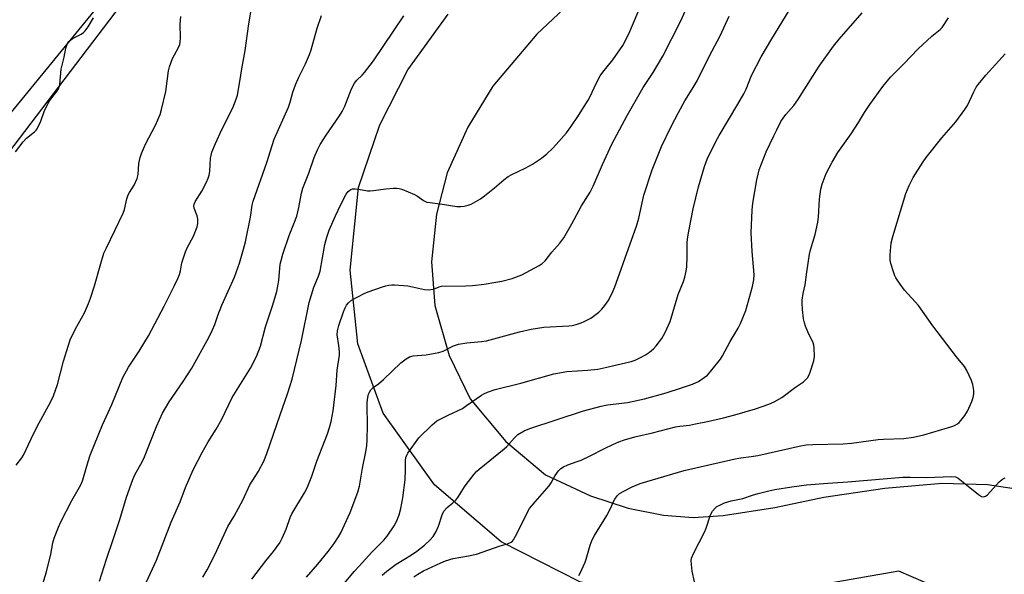
# Model space of a CAD drawing. Units: inches. Extents: x 1291762 to 1297762, y 513450 to 517451.
# Drawn here: x 1292660 to 1292996, y 516355 to 516544 of the extents above; entities that cross this region are included whole.
import ezdxf

# ---------------------------------------------------------------- set-up
doc = ezdxf.new("R2010")
doc.units = ezdxf.units.IN
doc.header["$MEASUREMENT"] = 0
for name, color, linetype in [('CULTRL-Cemetery', 4, 'Continuous'), ('NTRL-Trees', 3, 'Continuous'), ('TRANS-Road', 130, 'Continuous'), ('Undefined', 1, 'Continuous')]:
    doc.layers.add(name, color=color, linetype=linetype)

msp = doc.modelspace()

# ---------------------------------------------------------------- linework, layer by layer
at = {"layer": 'CULTRL-Cemetery'}
msp.add_lwpolyline([(1292952.22, 515917.73), (1292926.21, 515892.17), (1292892.62, 515938.65), (1292851.84, 515998.24), (1292851.24, 516025), (1292850.63, 516052.24), (1292849.75, 516091.3), (1292843.48, 516119.53), (1292752.51, 516220.95), (1292605.09, 516346.42), (1292582.08, 516372.56), (1292578.95, 516397.66), (1292832.76, 516731.02), (1292846.42, 516748.96), (1293070.96, 517043.88), (1293248.12, 516678.92), (1293380.91, 516408.11)], close=True, dxfattribs=at)
at = {"layer": 'NTRL-Trees'}
msp.add_lwpolyline([(1292647.3, 516793.64), (1292692.86, 516781.21), (1292801.14, 516689.8), (1292771.55, 516652.82), (1292622.45, 516470.58)], dxfattribs=at)
at = {"layer": 'TRANS-Road'}
for points in [[(1292882.27, 516582.3, 0), (1292836.61, 516539.28, 0), (1292821.54, 516521.5, 0), (1292813.04, 516507.52, 0), (1292805.95, 516491.96, 0), (1292802.3, 516477.81, 0), (1292800.63, 516461.5, 0), (1292801.78, 516446.59, 0), (1292806.7, 516429.48, 0), (1292813.85, 516414.69, 0), (1292826.01, 516400.04, 0), (1292839.55, 516388.67, 0), (1292854.99, 516381.51, 0), (1292867.8, 516377.29, 0), (1292879.98, 516374.84, 0), (1292890.06, 516374.05, 0), (1292900.36, 516374.71, 0), (1292918.02, 516377.43, 0), (1292934.71, 516381, 0), (1292955.55, 516384.07, 0), (1292975.15, 516385.76, 0), (1292990.65, 516385.36, 0), (1293008.88, 516382.63, 0)], [(1292996.45, 516338.85, 0), (1292973.07, 516350.27, 0), (1292960.36, 516355.67, 0), (1292932.31, 516350.77, 0), (1292924.56, 516349.34, 0), (1292918.02, 516348.12, 0), (1292913.53, 516347.29, 0), (1292900.87, 516345.84, 0), (1292886.84, 516344.91, 0), (1292874.49, 516346.39, 0), (1292851.32, 516352.11, 0), (1292824.42, 516365.76, 0), (1292801.66, 516385.18, 0), (1292784.06, 516409.75, 0), (1292775.42, 516433.49, 0), (1292772.78, 516458.63, 0), (1292775.71, 516486.86, 0), (1292782.92, 516508.32, 0), (1292792.48, 516527.17, 0), (1292806.37, 516546.18, 0)]]:
    msp.add_polyline3d(points, dxfattribs=at)
at = {"layer": 'Undefined'}
for points, elevation in [([(1292722.4, 516353.67), (1292723.88, 516356.14), (1292726.52, 516361.34), (1292730.99, 516370.96), (1292733.13, 516374.57), (1292736.1, 516379.97), (1292738.54, 516385.28), (1292741.42, 516389.73), (1292743.27, 516393.28), (1292744.34, 516395.95), (1292748.87, 516409.13), (1292751.45, 516416.31), (1292752.98, 516421.37), (1292756.22, 516434.62), (1292758.85, 516447.55), (1292760.42, 516452.79), (1292761.95, 516456.56), (1292762.52, 516458.34), (1292764.21, 516467.45), (1292764.84, 516469.95), (1292765.67, 516472.35), (1292767.78, 516477.2), (1292769.61, 516481.11), (1292771.48, 516484.67), (1292772.13, 516485.5), (1292772.68, 516486.01), (1292773.1, 516486.26), (1292773.62, 516486.39), (1292774.47, 516486.41), (1292775.64, 516486.32), (1292778.78, 516485.81), (1292779.61, 516485.75), (1292780.76, 516485.85), (1292785.06, 516486.47), (1292787.64, 516486.71), (1292788.77, 516486.71), (1292789.61, 516486.56), (1292790.43, 516486.28), (1292794.77, 516484.46), (1292795.78, 516483.91), (1292797.85, 516482.45), (1292799.07, 516481.93), (1292800.22, 516481.73), (1292804.32, 516481.24), (1292809.26, 516480.42), (1292810.68, 516480.35), (1292811.77, 516480.51), (1292813.12, 516480.85), (1292814.17, 516481.24), (1292817.36, 516483.06), (1292818.76, 516484.05), (1292822.16, 516486.73), (1292825.33, 516489.5), (1292826.87, 516490.65), (1292828.1, 516491.37), (1292832.63, 516493.54), (1292835.17, 516494.87), (1292838.24, 516496.94), (1292840.04, 516498.42), (1292841.98, 516500.24), (1292843.2, 516501.55), (1292846.75, 516505.61), (1292848.28, 516507.67), (1292850.93, 516511.55), (1292854.16, 516516.76), (1292854.83, 516518.04), (1292856.86, 516522.48), (1292858.33, 516525.07), (1292859.2, 516526.29), (1292862.58, 516530.49), (1292866.02, 516535.47), (1292868.04, 516539.46), (1292874.16, 516553.84)], 358), ([(1292739.19, 516353.03), (1292744.04, 516359.23), (1292746.63, 516362.39), (1292748.75, 516365.44), (1292749.53, 516366.97), (1292750.91, 516370.1), (1292752.36, 516374.06), (1292752.91, 516375.33), (1292757.18, 516382.46), (1292758.16, 516384.23), (1292759.74, 516388.23), (1292761.45, 516393.36), (1292765.12, 516402.72), (1292765.8, 516404.88), (1292766.27, 516406.84), (1292766.95, 516410.55), (1292767.99, 516419.25), (1292768.33, 516424.4), (1292769.12, 516429.57), (1292769.12, 516430.75), (1292768.97, 516432.83), (1292768.37, 516436.53), (1292768.43, 516437.86), (1292768.9, 516439.72), (1292770.5, 516444.44), (1292771.06, 516445.79), (1292771.62, 516446.71), (1292772.3, 516447.5), (1292773.32, 516448.33), (1292777.62, 516450.66), (1292778.95, 516451.21), (1292783.86, 516452.95), (1292784.96, 516453.3), (1292786.02, 516453.52), (1292787.07, 516453.63), (1292787.92, 516453.63), (1292792.5, 516453.27), (1292794.18, 516452.98), (1292798.2, 516452.02), (1292799.53, 516451.91), (1292801.25, 516452.19), (1292803.21, 516452.94), (1292804.06, 516453.14), (1292812.32, 516453.31), (1292814.61, 516453.44), (1292818.59, 516453.88), (1292822.65, 516454.48), (1292824.63, 516454.86), (1292828.23, 516455.75), (1292831.55, 516457.05), (1292837.48, 516460.22), (1292838.4, 516460.89), (1292839.44, 516461.86), (1292841.72, 516464.83), (1292844.44, 516467.89), (1292845.86, 516469.72), (1292848.57, 516474.43), (1292851.87, 516480.64), (1292854.89, 516485.28), (1292855.87, 516487.33), (1292859.06, 516494.75), (1292862.32, 516501.72), (1292867.53, 516511.5), (1292872.99, 516521.05), (1292876.37, 516526.18), (1292879.72, 516531.82), (1292885.76, 516543.68), (1292890.21, 516553.61)], 360), ([(1292665.5, 516343.93), (1292668.95, 516355.45), (1292670.43, 516361.48), (1292671.15, 516365.4), (1292671.61, 516366.97), (1292673.08, 516370.76), (1292673.93, 516372.61), (1292677.66, 516379.9), (1292680.31, 516384.49), (1292680.95, 516385.74), (1292681.39, 516386.95), (1292683.21, 516393.18), (1292683.98, 516395.37), (1292688.14, 516405.77), (1292691.32, 516412.72), (1292695.11, 516421.93), (1292697.06, 516425.5), (1292700.71, 516430.99), (1292703.91, 516436.23), (1292709.19, 516446.32), (1292712.77, 516453.35), (1292713.91, 516455.75), (1292714.47, 516457.1), (1292714.81, 516458.44), (1292715.26, 516461.09), (1292716.49, 516464.94), (1292717.12, 516466.28), (1292719.23, 516470.23), (1292720.52, 516473.5), (1292720.77, 516474.62), (1292720.74, 516476.03), (1292720.48, 516477.15), (1292719.44, 516479.88), (1292719.35, 516480.67), (1292719.46, 516481.18), (1292719.95, 516482.19), (1292722.08, 516485.68), (1292723.7, 516488.74), (1292724.29, 516490.04), (1292724.61, 516491.07), (1292724.88, 516492.4), (1292725.1, 516496.9), (1292725.26, 516497.88), (1292725.57, 516498.94), (1292726.77, 516501.92), (1292728.95, 516506.71), (1292732.67, 516514.13), (1292733.89, 516517.09), (1292734.31, 516518.49), (1292735.14, 516523.17), (1292735.78, 516527.45), (1292736.95, 516533.77), (1292738.19, 516542.84), (1292738.83, 516546.81)], 352), ([(1292770.35, 516350.98), (1292774.23, 516355.63), (1292775.86, 516357.46), (1292780.19, 516362.18), (1292784.34, 516366.32), (1292785.41, 516367.69), (1292787.86, 516371.26), (1292788.77, 516372.97), (1292789.6, 516375), (1292790.16, 516377.1), (1292790.87, 516380.77), (1292791.62, 516386.9), (1292791.75, 516390.44), (1292791.69, 516393.49), (1292791.84, 516394.58), (1292792.14, 516395.35), (1292792.58, 516396.09), (1292796.27, 516401.29), (1292800.87, 516405.78), (1292802.44, 516407.08), (1292806.32, 516409.09), (1292811.17, 516411.39), (1292812.64, 516412.34), (1292817.71, 516415.87), (1292818.47, 516416.31), (1292819.74, 516416.87), (1292822.41, 516417.83), (1292831.2, 516420.03), (1292842.43, 516423.24), (1292846.86, 516423.95), (1292853.98, 516424.47), (1292857.51, 516424.83), (1292860.52, 516425.41), (1292868.93, 516427.38), (1292870.25, 516427.87), (1292872.53, 516428.95), (1292873.76, 516429.67), (1292875.16, 516430.64), (1292876.46, 516431.75), (1292877.46, 516432.75), (1292879.34, 516435.31), (1292880.56, 516437.29), (1292882.25, 516441.12), (1292884.98, 516450.27), (1292886.74, 516454.74), (1292887.22, 516456.26), (1292887.7, 516458.29), (1292887.88, 516459.76), (1292888, 516463.34), (1292888.03, 516467.81), (1292888.14, 516469.3), (1292888.59, 516472.01), (1292890.06, 516479.65), (1292891.88, 516487.11), (1292893.9, 516494.09), (1292894.9, 516496.54), (1292897.87, 516502.63), (1292899.01, 516504.71), (1292905.39, 516515.4), (1292907.42, 516518.96), (1292908.19, 516520.55), (1292910.02, 516525.13), (1292913.37, 516531.54), (1292916.97, 516537.72), (1292922.86, 516547.4)], 364), ([(1292783.8, 516354.36), (1292785.32, 516355.68), (1292788.52, 516358.12), (1292793.74, 516361.26), (1292795.66, 516362.6), (1292798.24, 516364.56), (1292800.06, 516366.29), (1292801.15, 516367.59), (1292802.22, 516369.3), (1292802.96, 516371.14), (1292804.25, 516374.98), (1292804.89, 516376.26), (1292805.98, 516377.54), (1292807.95, 516379.09), (1292808.89, 516380.04), (1292809.58, 516380.96), (1292812.1, 516384.84), (1292815.25, 516388.85), (1292816.04, 516389.74), (1292816.93, 516390.54), (1292825.5, 516397.54), (1292826.33, 516398.36), (1292828.96, 516401.29), (1292830.18, 516402.41), (1292832.35, 516403.71), (1292834.23, 516404.48), (1292852.53, 516410.54), (1292858.62, 516412.17), (1292860.84, 516412.55), (1292867.6, 516413.44), (1292873.39, 516414.63), (1292880.82, 516416.72), (1292886.07, 516418.36), (1292889.83, 516419.69), (1292891.15, 516420.22), (1292891.91, 516420.62), (1292893.85, 516421.88), (1292894.98, 516422.76), (1292896.13, 516424.05), (1292899.37, 516428.15), (1292900.14, 516429.35), (1292902.7, 516434.2), (1292905.5, 516438.84), (1292906.29, 516440.38), (1292908.06, 516444.8), (1292910.4, 516453.03), (1292910.8, 516455.27), (1292910.93, 516457.17), (1292910.22, 516465.01), (1292909.89, 516471.41), (1292910.29, 516479.13), (1292910.53, 516481.48), (1292911.89, 516489.53), (1292912.29, 516491.49), (1292912.67, 516492.9), (1292915.04, 516499.11), (1292917.6, 516504.61), (1292918.63, 516506.66), (1292920.1, 516509.43), (1292920.84, 516510.65), (1292921.74, 516511.81), (1292924.49, 516514.97), (1292925.89, 516516.88), (1292933.15, 516528.39), (1292938.06, 516535.23), (1292939.97, 516537.59), (1292947.82, 516546.58)], 366), ([(1292658.37, 516499.1), (1292661, 516502.55), (1292662.11, 516503.78), (1292664.85, 516505.96), (1292665.43, 516506.53), (1292665.76, 516506.98), (1292667.03, 516509.56), (1292668.26, 516512.83), (1292669.59, 516515.77), (1292670.38, 516517), (1292672.57, 516519.75), (1292673.11, 516520.64), (1292673.39, 516521.32), (1292673.57, 516522.16), (1292674.03, 516527.36), (1292675.08, 516531.45), (1292675.62, 516534.49), (1292676.21, 516536.08), (1292676.68, 516536.77), (1292677.78, 516537.71), (1292678.79, 516538.31), (1292680.85, 516539.27), (1292681.68, 516539.86), (1292682.23, 516540.42), (1292683.23, 516541.86), (1292685.05, 516544.87)], 348), ([(1292658.67, 516391.92), (1292660.59, 516394.43), (1292661.17, 516395.36), (1292662.8, 516399.05), (1292663.71, 516400.92), (1292665.86, 516405.14), (1292670.4, 516413.46), (1292671.39, 516415.61), (1292672.81, 516419.54), (1292674.82, 516427.48), (1292677.08, 516434.85), (1292678.87, 516438.54), (1292681.94, 516444.03), (1292683.33, 516447.2), (1292684.07, 516449.09), (1292685.47, 516453.29), (1292687.32, 516460.11), (1292688.65, 516464.39), (1292689.5, 516466.29), (1292695.27, 516478.14), (1292695.68, 516479.35), (1292696.51, 516483.04), (1292696.94, 516484.43), (1292697.35, 516485.2), (1292698.93, 516487.67), (1292699.96, 516489.94), (1292700.3, 516491.31), (1292700.62, 516495.14), (1292701, 516497.16), (1292701.5, 516498.52), (1292702.88, 516501.73), (1292706.27, 516508.24), (1292707.82, 516511.9), (1292708.31, 516513.6), (1292709.75, 516519.7), (1292710.75, 516526.75), (1292711.08, 516528.19), (1292712.06, 516531.01), (1292714.12, 516534.79), (1292714.54, 516535.8), (1292714.75, 516536.57), (1292714.85, 516538.23), (1292714.67, 516542.74), (1292714.93, 516545.31)], 350), ([(1292757.91, 516353.63), (1292761.77, 516358.08), (1292765.35, 516362.4), (1292767.39, 516365.22), (1292768.81, 516367.47), (1292769.59, 516368.88), (1292772.77, 516375.77), (1292775.49, 516382.76), (1292776.06, 516384.75), (1292777.01, 516390.97), (1292778.18, 516396.51), (1292778.52, 516398.68), (1292778.66, 516400.66), (1292778.74, 516405.63), (1292778.59, 516412.2), (1292778.63, 516413.35), (1292778.82, 516415.07), (1292779.05, 516416.18), (1292779.41, 516416.95), (1292779.92, 516417.66), (1292780.73, 516418.47), (1292782.5, 516419.78), (1292784.2, 516421.23), (1292790.16, 516426.92), (1292791.94, 516428.36), (1292793.11, 516429.02), (1292794.4, 516429.34), (1292798.77, 516429.68), (1292803.11, 516430.44), (1292804.66, 516430.96), (1292808.13, 516432.72), (1292809.8, 516433.31), (1292812.7, 516433.77), (1292817.77, 516434.23), (1292819.39, 516434.47), (1292830.65, 516437.52), (1292834.73, 516438.48), (1292839.07, 516439.11), (1292847.56, 516439.55), (1292848.7, 516439.73), (1292850.1, 516440.1), (1292851.77, 516440.6), (1292852.82, 516441.04), (1292855.05, 516442.27), (1292856.47, 516443.19), (1292857.79, 516444.3), (1292858.81, 516445.3), (1292859.86, 516446.6), (1292860.97, 516448.19), (1292862.34, 516450.8), (1292863.27, 516452.98), (1292864.93, 516457.42), (1292866.8, 516462.87), (1292870.69, 516473.63), (1292871.46, 516476.41), (1292873.25, 516484.26), (1292876.05, 516492.89), (1292879.3, 516500.94), (1292882.53, 516507.77), (1292885.05, 516512.58), (1292887.22, 516516.47), (1292889.78, 516520.54), (1292891.42, 516523.39), (1292895.62, 516531.86), (1292899.29, 516538.73), (1292902.43, 516545.51)], 362), ([(1292794.54, 516353.79), (1292795.93, 516354.74), (1292797.89, 516355.83), (1292803.81, 516358.6), (1292805.45, 516359.27), (1292807.99, 516360), (1292813.27, 516360.91), (1292816, 516361.54), (1292824.12, 516364.34), (1292826.61, 516365.09), (1292827.86, 516365.68), (1292828.26, 516366.03), (1292828.61, 516366.47), (1292829.34, 516367.7), (1292830.57, 516370.03), (1292833.41, 516375.88), (1292834.16, 516377.15), (1292836.05, 516379.46), (1292840.84, 516384.94), (1292841.48, 516385.89), (1292842.88, 516388.4), (1292844, 516390.04), (1292844.78, 516390.81), (1292845.71, 516391.36), (1292847.23, 516392.04), (1292850.47, 516393.16), (1292851.79, 516393.69), (1292854.88, 516395.15), (1292859.76, 516397.68), (1292862.59, 516399.04), (1292864.67, 516399.94), (1292866.56, 516400.58), (1292870.17, 516401.63), (1292876.23, 516403.04), (1292884.03, 516405.02), (1292885.49, 516405.28), (1292888.79, 516405.68), (1292890.85, 516406.05), (1292894.97, 516406.87), (1292900.45, 516408.19), (1292904.3, 516409.21), (1292911.33, 516411.26), (1292915.94, 516412.84), (1292917.8, 516413.59), (1292920.36, 516415.07), (1292925.06, 516418.6), (1292927.75, 516420.47), (1292929.18, 516421.87), (1292929.65, 516422.58), (1292930, 516423.39), (1292931.33, 516427.68), (1292931.52, 516429.14), (1292931.47, 516432.12), (1292931.36, 516433), (1292931.11, 516433.83), (1292929.27, 516437.57), (1292928.47, 516439.46), (1292928.09, 516440.57), (1292927.82, 516442.02), (1292927.44, 516445.23), (1292927.29, 516447.2), (1292927.33, 516448.34), (1292927.69, 516450.64), (1292928.37, 516453.57), (1292928.9, 516457.89), (1292929.79, 516464.09), (1292930.16, 516465.53), (1292931.77, 516470.81), (1292932.67, 516475.05), (1292932.88, 516476.8), (1292933.29, 516482.96), (1292933.68, 516486.37), (1292934.18, 516488.06), (1292935.56, 516491.65), (1292937.63, 516495.61), (1292939.55, 516498.84), (1292944.05, 516505.22), (1292946.64, 516509.14), (1292948.66, 516512.53), (1292950.43, 516515.23), (1292954.92, 516521.47), (1292957.57, 516524.61), (1292962.06, 516529.14), (1292966.99, 516534.36), (1292971.64, 516538.69), (1292974.5, 516540.89), (1292975.24, 516541.61), (1292977.38, 516544.9)], 368), ([(1292850.97, 516354.26), (1292851.41, 516354.98), (1292853.13, 516358.74), (1292853.5, 516359.84), (1292854.81, 516364.62), (1292855.54, 516366.44), (1292856.33, 516367.86), (1292860.56, 516374.72), (1292861.96, 516377.36), (1292862.88, 516379.59), (1292863.27, 516380.33), (1292864.04, 516381.47), (1292864.85, 516382.23), (1292866.36, 516383.11), (1292869.22, 516384.56), (1292871.97, 516385.64), (1292874.22, 516386.4), (1292887.03, 516390.13), (1292904.39, 516394.12), (1292906.34, 516394.46), (1292909.94, 516394.9), (1292912.23, 516395.3), (1292926.29, 516398.5), (1292928.72, 516398.9), (1292931.02, 516399.03), (1292941.32, 516399.22), (1292944.22, 516399.49), (1292953.3, 516400.77), (1292955.19, 516400.9), (1292962.04, 516401.13), (1292965.38, 516401.49), (1292968.91, 516402.32), (1292978.18, 516405.04), (1292979.22, 516405.46), (1292980.4, 516406.11), (1292981.04, 516406.58), (1292981.62, 516407.18), (1292982.97, 516408.99), (1292983.87, 516410.43), (1292985.29, 516413.68), (1292985.78, 516415.06), (1292986.01, 516416.38), (1292985.99, 516417.49), (1292985.64, 516419.49), (1292985.21, 516420.88), (1292983.62, 516424.31), (1292982.78, 516425.7), (1292980.11, 516429.05), (1292972, 516439.65), (1292967.08, 516446.5), (1292966, 516447.81), (1292962.37, 516451.76), (1292960.84, 516453.84), (1292959.39, 516455.98), (1292959, 516456.74), (1292958.51, 516458.11), (1292957.67, 516460.92), (1292957.44, 516462.06), (1292957.45, 516463.83), (1292957.8, 516467.98), (1292958.31, 516470.15), (1292962.78, 516484.79), (1292963.87, 516487.63), (1292965.33, 516490.27), (1292968.74, 516495.66), (1292969.74, 516497.11), (1292975.11, 516503.88), (1292979.87, 516509.3), (1292982.93, 516513.52), (1292983.85, 516514.98), (1292986.01, 516519.62), (1292986.84, 516521.17), (1292987.49, 516522.15), (1292990.12, 516525.35), (1292996.7, 516532.61)], 370), ([(1292890.5, 516352.05), (1292889.77, 516355.76), (1292889.46, 516358), (1292889.37, 516359.38), (1292889.48, 516360.19), (1292890.28, 516362.02), (1292893.96, 516369.06), (1292894.49, 516370.45), (1292895.89, 516374.68), (1292896.24, 516375.49), (1292896.67, 516376.2), (1292897.54, 516377.26), (1292898.17, 516377.79), (1292899.19, 516378.34), (1292900.82, 516379.03), (1292903.09, 516379.73), (1292907.02, 516380.51), (1292910.34, 516381.67), (1292912.3, 516382.23), (1292915.96, 516383.19), (1292917.98, 516383.61), (1292923.82, 516384.6), (1292928.83, 516385.21), (1292936.17, 516385.83), (1292942.93, 516386.21), (1292949.67, 516386.88), (1292961.74, 516387.82), (1292964.25, 516387.9), (1292969.69, 516387.77), (1292978.48, 516388.06), (1292979.75, 516387.92), (1292980.68, 516387.5), (1292981.86, 516386.63), (1292987.67, 516381.9), (1292988.63, 516381.3), (1292989.32, 516381.17), (1292989.99, 516381.36), (1292990.65, 516381.87), (1292994.71, 516386.25), (1292995.8, 516387.2), (1292996.74, 516387.6)], 372)]:
    msp.add_lwpolyline(points, dxfattribs=dict(at, elevation=elevation))
for points in [[(1292687.14, 516352.29, 354), (1292689.53, 516359.87, 354), (1292691.81, 516366.51, 354), (1292694.07, 516373.42, 354), (1292696.33, 516381.02, 354), (1292698.5, 516387.06, 354), (1292699.23, 516388.62, 354), (1292701.8, 516393.31, 354), (1292702.51, 516394.77, 354), (1292706.64, 516405.18, 354), (1292708.68, 516409.75, 354), (1292710.94, 516413.57, 354), (1292715.74, 516420.57, 354), (1292718.7, 516425.18, 354), (1292724.53, 516435.66, 354), (1292725.77, 516438.24, 354), (1292726.51, 516440.1, 354), (1292727.55, 516443.13, 354), (1292728.92, 516446.61, 354), (1292733.22, 516456.2, 354), (1292735.01, 516460.99, 354), (1292736.39, 516465.78, 354), (1292737.04, 516468.33, 354), (1292738.7, 516476.72, 354), (1292739.33, 516480.82, 354), (1292739.63, 516482.25, 354), (1292744.33, 516495.45, 354), (1292746.11, 516501.22, 354), (1292746.88, 516503.44, 354), (1292751.79, 516514.36, 354), (1292752.32, 516516.04, 354), (1292753.18, 516519.53, 354), (1292754.11, 516521.94, 354), (1292755.26, 516524.56, 354), (1292757.59, 516529.14, 354), (1292758.93, 516532.31, 354), (1292759.48, 516533.98, 354), (1292761.59, 516541.35, 354), (1292763.02, 516545.72, 354)], [(1292702.55, 516350.56, 356), (1292706.6, 516359.53, 356), (1292711.61, 516372.43, 356), (1292714.72, 516379.4, 356), (1292716.53, 516384.36, 356), (1292719.13, 516390.38, 356), (1292722.23, 516396.29, 356), (1292724.31, 516399.89, 356), (1292726.96, 516404.22, 356), (1292728.93, 516407.74, 356), (1292732.47, 516415.08, 356), (1292738.75, 516425.08, 356), (1292740.84, 516429.11, 356), (1292742.16, 516432.69, 356), (1292743.87, 516439.2, 356), (1292746.3, 516446.39, 356), (1292747.78, 516451.33, 356), (1292748.4, 516455.04, 356), (1292748.94, 516460.69, 356), (1292749.2, 516461.99, 356), (1292749.79, 516464.14, 356), (1292751.94, 516470.43, 356), (1292753.6, 516474.49, 356), (1292754.57, 516477.14, 356), (1292755.27, 516480.03, 356), (1292756.19, 516484.96, 356), (1292756.68, 516486.63, 356), (1292758.72, 516491.83, 356), (1292760.51, 516497.18, 356), (1292761.64, 516499.77, 356), (1292762.58, 516501.56, 356), (1292764.62, 516504.84, 356), (1292769.18, 516511.43, 356), (1292770.11, 516512.91, 356), (1292770.98, 516514.73, 356), (1292773.28, 516520.66, 356), (1292774.32, 516522.62, 356), (1292775.12, 516523.63, 356), (1292776.88, 516525.27, 356), (1292777.77, 516526.22, 356), (1292780.85, 516530.18, 356), (1292791.12, 516545.61, 356)]]:
    msp.add_polyline3d(points, dxfattribs=at)

doc.saveas('drawing.dxf')
